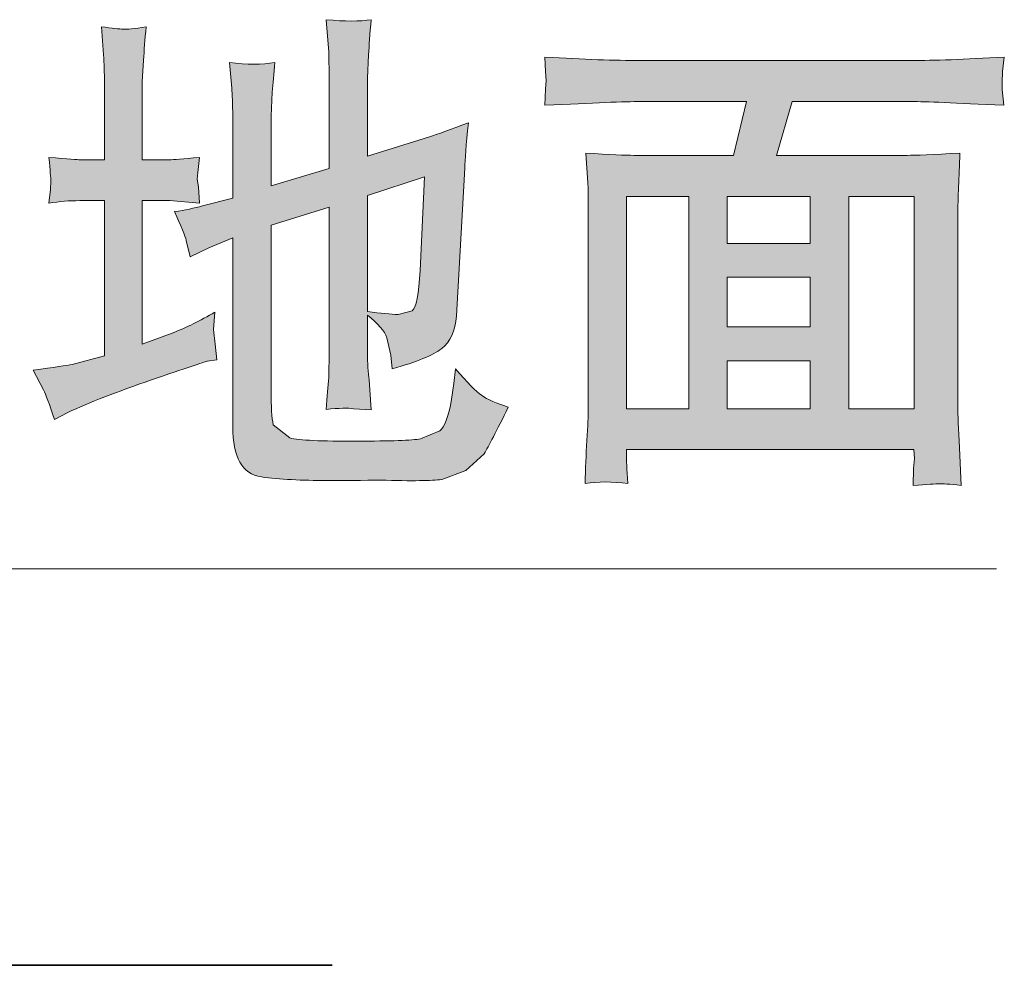
# Model space of a CAD drawing. Units: inches. Extents: x -1480 to 1661, y -1150 to 623.
# Drawn here: x 670 to 767, y -591 to -498 of the extents above; entities that cross this region are included whole.
import ezdxf

# ---------------------------------------------------------------- set-up
doc = ezdxf.new("R2010")
doc.units = ezdxf.units.IN
doc.header["$MEASUREMENT"] = 0
doc.layers.add('图层 1', color=7, linetype='Continuous')

msp = doc.modelspace()

# ---------------------------------------------------------------- hatches: boundary and pattern name
at = {"layer": '图层 1'}
h = msp.add_hatch(color=7, dxfattribs=at)
h.dxf.hatch_style = 2
edge = h.paths.add_edge_path()
edge.add_spline(control_points=[(709.657, -522.43), (709.534, -524.803), (709.289, -526.143), (708.871, -526.438), (708.871, -526.438), (707.494, -526.782), (707.494, -526.782), (706.781, -526.782), (705.748, -526.684), (704.469, -526.487), (704.469, -526.487), (704.469, -515.029), (704.469, -515.029), (704.469, -515.029), (710.1, -513.197), (710.1, -513.197), (710.1, -513.197), (709.657, -522.43), (709.657, -522.43)], knot_values=[0, 0, 0, 0, 1, 1, 1, 2, 2, 2, 3, 3, 3, 4, 4, 4, 5, 5, 5, 6, 6, 6, 6], degree=3, periodic=0)
edge = h.paths.add_edge_path()
edge.add_spline(control_points=[(686.544, -519.492), (686.544, -519.492), (686.926, -521.09), (686.926, -521.09), (686.926, -521.09), (688.782, -520.217), (688.782, -520.217), (688.782, -520.217), (691.142, -519.233), (691.142, -519.233), (691.142, -519.233), (691.142, -537.859), (691.142, -537.859), (691.142, -540.871), (692.077, -542.555), (693.97, -542.838), (695.765, -543.072), (697.978, -543.195), (700.486, -543.195), (702.92, -543.17), (704.887, -543.17), (706.301, -543.17), (709.313, -543.256), (711.157, -543.195), (711.92, -543.072), (711.92, -543.072), (714.169, -542.199), (714.169, -542.199), (714.169, -542.199), (716.001, -540.539), (716.001, -540.539), (716.395, -539.863), (717.231, -538.314), (718.374, -535.929), (717.231, -535.56), (716.321, -535.203), (715.743, -534.761), (715.165, -534.38), (714.329, -533.519), (713.174, -532.155), (713.174, -532.155), (713.001, -533.593), (713.001, -533.593), (713.001, -533.593), (712.731, -535.388), (712.731, -535.388), (712.485, -536.937), (712.042, -537.896), (711.624, -538.289), (711.624, -538.289), (709.707, -539.076), (709.707, -539.076), (708.871, -539.224), (706.781, -539.297), (703.363, -539.297), (699.945, -539.322), (697.708, -539.224), (696.773, -538.99), (696.773, -538.99), (695.15, -537.675), (695.15, -537.675), (695.003, -537.011), (694.929, -535.904), (694.929, -534.331), (694.929, -534.331), (694.929, -517.967), (694.929, -517.967), (694.929, -517.967), (700.683, -516.184), (700.683, -516.184), (700.683, -516.184), (700.683, -530.446), (700.683, -530.446), (700.683, -530.446), (700.634, -533.027), (700.634, -533.027), (700.547, -533.863), (700.486, -534.896), (700.388, -536.175), (701.666, -536.027), (702.576, -536.003), (703.092, -536.101), (703.092, -536.101), (704.838, -536.224), (704.838, -536.224), (704.838, -536.224), (704.617, -533.249), (704.617, -533.249), (704.518, -532.536), (704.469, -531.638), (704.469, -530.507), (704.469, -530.507), (704.469, -526.843), (704.469, -526.843), (705.502, -527.667), (706.141, -528.442), (706.387, -529.093), (706.387, -529.093), (706.781, -530.814), (706.781, -530.814), (706.781, -530.814), (706.904, -532.155), (706.904, -532.155), (709.338, -531.478), (710.961, -530.814), (711.797, -530.151), (712.657, -529.499), (713.137, -528.442), (713.247, -526.917), (713.247, -526.917), (714.083, -512.324), (714.083, -512.324), (714.108, -511.537), (714.194, -510.05), (714.452, -507.849), (712.62, -508.525), (711.354, -509.017), (710.592, -509.226), (710.592, -509.226), (704.469, -511.156), (704.469, -511.156), (704.469, -511.156), (704.469, -503.448), (704.469, -503.448), (704.469, -503.448), (704.568, -501.124), (704.568, -501.124), (704.641, -500.251), (704.666, -499.083), (704.838, -497.669), (703.695, -497.842), (702.207, -497.842), (700.388, -497.669), (700.388, -497.669), (700.634, -500.866), (700.634, -500.866), (700.634, -500.866), (700.683, -503.448), (700.683, -503.448), (700.683, -503.448), (700.683, -512.373), (700.683, -512.373), (700.683, -512.373), (694.929, -514.07), (694.929, -514.07), (694.929, -514.07), (694.929, -507.21), (694.929, -507.21), (694.929, -507.21), (695.052, -504.837), (695.052, -504.837), (695.126, -503.989), (695.224, -503.005), (695.31, -501.899), (694.019, -502.12), (692.544, -502.12), (690.823, -501.899), (690.823, -501.899), (691.044, -504.431), (691.044, -504.431), (691.106, -505.046), (691.142, -505.98), (691.142, -507.21), (691.142, -507.21), (691.142, -515.287), (691.142, -515.287), (691.142, -515.287), (688.167, -516.062), (688.167, -516.062), (687.356, -516.283), (686.446, -516.48), (685.389, -516.627), (686.028, -518.053), (686.446, -519.012), (686.544, -519.492)], knot_values=[0, 0, 0, 0, 0.352778, 0.352778, 0.352778, 0.705556, 0.705556, 0.705556, 1.058333, 1.058333, 1.058333, 1.411111, 1.411111, 1.411111, 1.763889, 1.763889, 1.763889, 2.116667, 2.116667, 2.116667, 2.469444, 2.469444, 2.469444, 2.822222, 2.822222, 2.822222, 3.175, 3.175, 3.175, 3.527778, 3.527778, 3.527778, 3.880556, 3.880556, 3.880556, 4.233333, 4.233333, 4.233333, 4.586111, 4.586111, 4.586111, 4.938889, 4.938889, 4.938889, 5.291667, 5.291667, 5.291667, 5.644444, 5.644444, 5.644444, 5.997222, 5.997222, 5.997222, 6.35, 6.35, 6.35, 6.702778, 6.702778, 6.702778, 7.055556, 7.055556, 7.055556, 7.408333, 7.408333, 7.408333, 7.761111, 7.761111, 7.761111, 8.113889, 8.113889, 8.113889, 8.466667, 8.466667, 8.466667, 8.819444, 8.819444, 8.819444, 9.172222, 9.172222, 9.172222, 9.525, 9.525, 9.525, 9.877778, 9.877778, 9.877778, 10.230556, 10.230556, 10.230556, 10.583333, 10.583333, 10.583333, 10.936111, 10.936111, 10.936111, 11.288889, 11.288889, 11.288889, 11.641667, 11.641667, 11.641667, 11.994444, 11.994444, 11.994444, 12.347222, 12.347222, 12.347222, 12.7, 12.7, 12.7, 13.052778, 13.052778, 13.052778, 13.405556, 13.405556, 13.405556, 13.758333, 13.758333, 13.758333, 14.111111, 14.111111, 14.111111, 14.463889, 14.463889, 14.463889, 14.816667, 14.816667, 14.816667, 15.169444, 15.169444, 15.169444, 15.522222, 15.522222, 15.522222, 15.875, 15.875, 15.875, 16.227778, 16.227778, 16.227778, 16.580556, 16.580556, 16.580556, 16.933333, 16.933333, 16.933333, 17.286111, 17.286111, 17.286111, 17.638889, 17.638889, 17.638889, 17.991667, 17.991667, 17.991667, 18.344444, 18.344444, 18.344444, 18.697222, 18.697222, 18.697222, 19.05, 19.05, 19.05, 19.402778, 19.402778, 19.402778, 19.755556, 19.755556, 19.755556, 20.108333, 20.108333, 20.108333, 20.461111, 20.461111, 20.461111, 20.461111], degree=3, periodic=0)
edge.add_line((686.544, -519.492), (686.544, -519.492))
edge = h.paths.add_edge_path()
edge.add_spline(control_points=[(671.423, -532.29), (671.423, -532.29), (672.431, -534.22), (672.431, -534.22), (672.664, -534.687), (673.021, -535.634), (673.513, -537.158), (673.513, -537.158), (674.853, -536.47), (674.853, -536.47), (676.943, -535.486), (679.709, -534.429), (683.102, -533.249), (686.471, -532.105), (688.339, -531.478), (688.61, -531.405), (688.61, -531.405), (689.569, -531.257), (689.569, -531.257), (689.569, -531.257), (689.397, -529.708), (689.397, -529.708), (689.397, -529.708), (689.249, -528.282), (689.249, -528.282), (689.249, -528.282), (689.372, -526.561), (689.372, -526.561), (687.934, -527.409), (686.544, -528.085), (685.168, -528.626), (685.168, -528.626), (682.205, -529.708), (682.205, -529.708), (682.205, -529.708), (682.205, -515.545), (682.205, -515.545), (682.205, -515.545), (684.922, -515.545), (684.922, -515.545), (684.922, -515.545), (687.848, -515.803), (687.848, -515.803), (687.848, -515.803), (687.749, -514.193), (687.749, -514.193), (687.749, -514.193), (687.626, -513.406), (687.626, -513.406), (687.626, -513.406), (687.7, -512.754), (687.7, -512.754), (687.7, -512.754), (687.848, -511.267), (687.848, -511.267), (686.225, -511.414), (685.241, -511.513), (684.922, -511.513), (684.922, -511.513), (682.205, -511.513), (682.205, -511.513), (682.205, -511.513), (682.205, -503.804), (682.205, -503.804), (682.205, -503.804), (682.315, -501.665), (682.315, -501.665), (682.389, -500.706), (682.463, -499.624), (682.586, -498.383), (681.406, -498.567), (680.668, -498.628), (680.299, -498.592), (679.955, -498.592), (679.217, -498.542), (678.16, -498.358), (678.16, -498.358), (678.381, -501.124), (678.381, -501.124), (678.43, -501.997), (678.455, -502.907), (678.455, -503.915), (678.455, -503.915), (678.455, -511.513), (678.455, -511.513), (678.455, -511.513), (676.021, -511.513), (676.021, -511.513), (675.885, -511.513), (674.853, -511.414), (672.972, -511.267), (673.095, -512.57), (673.144, -513.332), (673.168, -513.578), (673.168, -513.578), (673.144, -514.439), (673.144, -514.439), (673.144, -514.439), (672.972, -515.803), (672.972, -515.803), (674.004, -515.619), (675.013, -515.545), (676.021, -515.545), (676.021, -515.545), (678.455, -515.545), (678.455, -515.545), (678.455, -515.545), (678.455, -530.888), (678.455, -530.888), (678.455, -530.888), (675.283, -531.724), (675.283, -531.724), (674.767, -531.823), (673.513, -532.019), (671.423, -532.29)], knot_values=[0, 0, 0, 0, 0.352778, 0.352778, 0.352778, 0.705556, 0.705556, 0.705556, 1.058333, 1.058333, 1.058333, 1.411111, 1.411111, 1.411111, 1.763889, 1.763889, 1.763889, 2.116667, 2.116667, 2.116667, 2.469444, 2.469444, 2.469444, 2.822222, 2.822222, 2.822222, 3.175, 3.175, 3.175, 3.527778, 3.527778, 3.527778, 3.880556, 3.880556, 3.880556, 4.233333, 4.233333, 4.233333, 4.586111, 4.586111, 4.586111, 4.938889, 4.938889, 4.938889, 5.291667, 5.291667, 5.291667, 5.644444, 5.644444, 5.644444, 5.997222, 5.997222, 5.997222, 6.35, 6.35, 6.35, 6.702778, 6.702778, 6.702778, 7.055556, 7.055556, 7.055556, 7.408333, 7.408333, 7.408333, 7.761111, 7.761111, 7.761111, 8.113889, 8.113889, 8.113889, 8.466667, 8.466667, 8.466667, 8.819444, 8.819444, 8.819444, 9.172222, 9.172222, 9.172222, 9.525, 9.525, 9.525, 9.877778, 9.877778, 9.877778, 10.230556, 10.230556, 10.230556, 10.583333, 10.583333, 10.583333, 10.936111, 10.936111, 10.936111, 11.288889, 11.288889, 11.288889, 11.641667, 11.641667, 11.641667, 11.994444, 11.994444, 11.994444, 12.347222, 12.347222, 12.347222, 12.7, 12.7, 12.7, 13.052778, 13.052778, 13.052778, 13.405556, 13.405556, 13.405556, 13.405556], degree=3, periodic=0)
edge.add_line((671.423, -532.29), (671.423, -532.29))
h = msp.add_hatch(color=7, dxfattribs=at)
h.dxf.hatch_style = 2
h.paths.add_polyline_path([(740.024, -523.106), (748.236, -523.106), (748.236, -528.011), (740.024, -528.011)])
h.paths.add_polyline_path([(730.066, -515.139), (736.237, -515.139), (736.237, -536.113), (730.066, -536.113)])
h.paths.add_polyline_path([(740.024, -531.355), (748.236, -531.355), (748.236, -536.113), (740.024, -536.113)])
h.paths.add_polyline_path([(740.024, -515.139), (748.236, -515.139), (748.236, -519.774), (740.024, -519.774)])
h.paths.add_polyline_path([(752.035, -515.139), (758.514, -515.139), (758.514, -536.113), (752.035, -536.113)])
edge = h.paths.add_edge_path()
edge.add_spline(control_points=[(731.467, -505.759), (731.467, -505.759), (741.942, -505.759), (741.942, -505.759), (741.942, -505.759), (740.639, -511.07), (740.639, -511.07), (740.639, -511.07), (730.803, -511.07), (730.803, -511.07), (730.004, -511.07), (728.406, -510.984), (726.033, -510.849), (726.033, -510.849), (726.242, -513.775), (726.242, -513.775), (726.279, -514.156), (726.279, -515.053), (726.279, -516.332), (726.279, -516.332), (726.279, -535.978), (726.279, -535.978), (726.279, -536.765), (726.242, -537.847), (726.144, -539.224), (726.082, -540.625), (726.009, -542.027), (725.984, -543.49), (727.238, -543.281), (728.615, -543.281), (730.213, -543.49), (730.09, -542.027), (730.066, -541.092), (730.066, -540.699), (730.066, -540.699), (730.066, -540.133), (730.066, -540.133), (730.066, -540.133), (758.465, -540.133), (758.465, -540.133), (758.465, -540.133), (758.527, -541.019), (758.527, -541.019), (758.527, -541.019), (758.441, -541.99), (758.441, -541.99), (758.441, -541.99), (758.391, -543.674), (758.391, -543.674), (759.793, -543.563), (760.666, -543.514), (760.961, -543.514), (761.28, -543.514), (761.994, -543.527), (763.137, -543.674), (763.137, -543.674), (762.989, -539.961), (762.989, -539.961), (762.854, -538.043), (762.83, -536.703), (762.83, -535.83), (762.83, -535.83), (762.83, -516.381), (762.83, -516.381), (762.83, -516.381), (762.891, -514.131), (762.891, -514.131), (762.952, -513.185), (762.989, -512.09), (763.026, -510.849), (760.383, -510.984), (758.6, -511.07), (757.814, -511.07), (757.814, -511.07), (744.88, -511.07), (744.88, -511.07), (744.88, -511.07), (746.454, -505.759), (746.454, -505.759), (746.454, -505.759), (758.305, -505.759), (758.305, -505.759), (759.522, -505.759), (762.534, -505.882), (767.366, -506.128), (767.366, -506.128), (767.194, -504.554), (767.194, -504.554), (767.194, -504.554), (767.194, -503.866), (767.194, -503.866), (767.194, -503.866), (767.231, -502.784), (767.231, -502.784), (767.231, -502.784), (767.415, -501.358), (767.415, -501.358), (763.457, -501.591), (760.383, -501.702), (758.268, -501.702), (758.268, -501.702), (731.418, -501.702), (731.418, -501.702), (728.947, -501.702), (725.861, -501.591), (722.001, -501.358), (722.001, -501.358), (722.075, -502.784), (722.075, -502.784), (722.075, -502.784), (722.111, -503.669), (722.111, -503.669), (722.111, -503.669), (722.075, -504.53), (722.075, -504.53), (722.075, -504.53), (722.001, -506.128), (722.001, -506.128), (726.795, -505.882), (729.943, -505.759), (731.467, -505.759)], knot_values=[0, 0, 0, 0, 0.352778, 0.352778, 0.352778, 0.705556, 0.705556, 0.705556, 1.058333, 1.058333, 1.058333, 1.411111, 1.411111, 1.411111, 1.763889, 1.763889, 1.763889, 2.116667, 2.116667, 2.116667, 2.469444, 2.469444, 2.469444, 2.822222, 2.822222, 2.822222, 3.175, 3.175, 3.175, 3.527778, 3.527778, 3.527778, 3.880556, 3.880556, 3.880556, 4.233333, 4.233333, 4.233333, 4.586111, 4.586111, 4.586111, 4.938889, 4.938889, 4.938889, 5.291667, 5.291667, 5.291667, 5.644444, 5.644444, 5.644444, 5.997222, 5.997222, 5.997222, 6.35, 6.35, 6.35, 6.702778, 6.702778, 6.702778, 7.055556, 7.055556, 7.055556, 7.408333, 7.408333, 7.408333, 7.761111, 7.761111, 7.761111, 8.113889, 8.113889, 8.113889, 8.466667, 8.466667, 8.466667, 8.819444, 8.819444, 8.819444, 9.172222, 9.172222, 9.172222, 9.525, 9.525, 9.525, 9.877778, 9.877778, 9.877778, 10.230556, 10.230556, 10.230556, 10.583333, 10.583333, 10.583333, 10.936111, 10.936111, 10.936111, 11.288889, 11.288889, 11.288889, 11.641667, 11.641667, 11.641667, 11.994444, 11.994444, 11.994444, 12.347222, 12.347222, 12.347222, 12.7, 12.7, 12.7, 13.052778, 13.052778, 13.052778, 13.405556, 13.405556, 13.405556, 13.758333, 13.758333, 13.758333, 14.111111, 14.111111, 14.111111, 14.111111], degree=3, periodic=0)
edge.add_line((731.467, -505.759), (731.467, -505.759))

# ---------------------------------------------------------------- linework, layer by layer
at = {"layer": '图层 1', "color": 7, "lineweight": 0}
for points in [[(730.066, -515.139), (736.237, -515.139), (736.237, -536.113), (730.066, -536.113), (730.066, -515.139)], [(740.024, -515.139), (748.236, -515.139), (748.236, -519.774), (740.024, -519.774), (740.024, -515.139)], [(752.035, -515.139), (758.514, -515.139), (758.514, -536.113), (752.035, -536.113), (752.035, -515.139)], [(740.024, -523.106), (748.236, -523.106), (748.236, -528.011), (740.024, -528.011), (740.024, -523.106)], [(740.024, -531.355), (748.236, -531.355), (748.236, -536.113), (740.024, -536.113), (740.024, -531.355)]]:
    msp.add_lwpolyline(points, dxfattribs=at)
at = {"layer": '图层 1', "color": 7, "lineweight": 5}
msp.add_lwpolyline([(766.653, -551.911), (562.152, -551.911)], dxfattribs=at)
at = {"layer": '图层 1', "color": 7, "lineweight": 35}
msp.add_lwpolyline([(-155.284, -591.08), (700.978, -591.08)], dxfattribs=at)
at = {"layer": '图层 1', "color": 7, "lineweight": 0}
for points, knots in [([(686.544, -519.492), (686.544, -519.492), (686.926, -521.09), (686.926, -521.09), (686.926, -521.09), (688.782, -520.217), (688.782, -520.217), (688.782, -520.217), (691.142, -519.233), (691.142, -519.233), (691.142, -519.233), (691.142, -537.859), (691.142, -537.859), (691.142, -540.871), (692.077, -542.555), (693.97, -542.838), (695.765, -543.072), (697.978, -543.195), (700.486, -543.195), (702.92, -543.17), (704.887, -543.17), (706.301, -543.17), (709.313, -543.256), (711.157, -543.195), (711.92, -543.072), (711.92, -543.072), (714.169, -542.199), (714.169, -542.199), (714.169, -542.199), (716.001, -540.539), (716.001, -540.539), (716.395, -539.863), (717.231, -538.314), (718.374, -535.929), (717.231, -535.56), (716.321, -535.203), (715.743, -534.761), (715.165, -534.38), (714.329, -533.519), (713.174, -532.155), (713.174, -532.155), (713.001, -533.593), (713.001, -533.593), (713.001, -533.593), (712.731, -535.388), (712.731, -535.388), (712.485, -536.937), (712.042, -537.896), (711.624, -538.289), (711.624, -538.289), (709.707, -539.076), (709.707, -539.076), (708.871, -539.224), (706.781, -539.297), (703.363, -539.297), (699.945, -539.322), (697.708, -539.224), (696.773, -538.99), (696.773, -538.99), (695.15, -537.675), (695.15, -537.675), (695.003, -537.011), (694.929, -535.904), (694.929, -534.331), (694.929, -534.331), (694.929, -517.967), (694.929, -517.967), (694.929, -517.967), (700.683, -516.184), (700.683, -516.184), (700.683, -516.184), (700.683, -530.446), (700.683, -530.446), (700.683, -530.446), (700.634, -533.027), (700.634, -533.027), (700.547, -533.863), (700.486, -534.896), (700.388, -536.175), (701.666, -536.027), (702.576, -536.003), (703.092, -536.101), (703.092, -536.101), (704.838, -536.224), (704.838, -536.224), (704.838, -536.224), (704.617, -533.249), (704.617, -533.249), (704.518, -532.536), (704.469, -531.638), (704.469, -530.507), (704.469, -530.507), (704.469, -526.843), (704.469, -526.843), (705.502, -527.667), (706.141, -528.442), (706.387, -529.093), (706.387, -529.093), (706.781, -530.814), (706.781, -530.814), (706.781, -530.814), (706.904, -532.155), (706.904, -532.155), (709.338, -531.478), (710.961, -530.814), (711.797, -530.151), (712.657, -529.499), (713.137, -528.442), (713.247, -526.917), (713.247, -526.917), (714.083, -512.324), (714.083, -512.324), (714.108, -511.537), (714.194, -510.05), (714.452, -507.849), (712.62, -508.525), (711.354, -509.017), (710.592, -509.226), (710.592, -509.226), (704.469, -511.156), (704.469, -511.156), (704.469, -511.156), (704.469, -503.448), (704.469, -503.448), (704.469, -503.448), (704.568, -501.124), (704.568, -501.124), (704.641, -500.251), (704.666, -499.083), (704.838, -497.669), (703.695, -497.842), (702.207, -497.842), (700.388, -497.669), (700.388, -497.669), (700.634, -500.866), (700.634, -500.866), (700.634, -500.866), (700.683, -503.448), (700.683, -503.448), (700.683, -503.448), (700.683, -512.373), (700.683, -512.373), (700.683, -512.373), (694.929, -514.07), (694.929, -514.07), (694.929, -514.07), (694.929, -507.21), (694.929, -507.21), (694.929, -507.21), (695.052, -504.837), (695.052, -504.837), (695.126, -503.989), (695.224, -503.005), (695.31, -501.899), (694.019, -502.12), (692.544, -502.12), (690.823, -501.899), (690.823, -501.899), (691.044, -504.431), (691.044, -504.431), (691.106, -505.046), (691.142, -505.98), (691.142, -507.21), (691.142, -507.21), (691.142, -515.287), (691.142, -515.287), (691.142, -515.287), (688.167, -516.062), (688.167, -516.062), (687.356, -516.283), (686.446, -516.48), (685.389, -516.627), (686.028, -518.053), (686.446, -519.012), (686.544, -519.492)], [0, 0, 0, 0, 1, 1, 1, 2, 2, 2, 3, 3, 3, 4, 4, 4, 5, 5, 5, 6, 6, 6, 7, 7, 7, 8, 8, 8, 9, 9, 9, 10, 10, 10, 11, 11, 11, 12, 12, 12, 13, 13, 13, 14, 14, 14, 15, 15, 15, 16, 16, 16, 17, 17, 17, 18, 18, 18, 19, 19, 19, 20, 20, 20, 21, 21, 21, 22, 22, 22, 23, 23, 23, 24, 24, 24, 25, 25, 25, 26, 26, 26, 27, 27, 27, 28, 28, 28, 29, 29, 29, 30, 30, 30, 31, 31, 31, 32, 32, 32, 33, 33, 33, 34, 34, 34, 35, 35, 35, 36, 36, 36, 37, 37, 37, 38, 38, 38, 39, 39, 39, 40, 40, 40, 41, 41, 41, 42, 42, 42, 43, 43, 43, 44, 44, 44, 45, 45, 45, 46, 46, 46, 47, 47, 47, 48, 48, 48, 49, 49, 49, 50, 50, 50, 51, 51, 51, 52, 52, 52, 53, 53, 53, 54, 54, 54, 55, 55, 55, 56, 56, 56, 57, 57, 57, 58, 58, 58, 58]), ([(671.423, -532.29), (671.423, -532.29), (672.431, -534.22), (672.431, -534.22), (672.664, -534.687), (673.021, -535.634), (673.513, -537.158), (673.513, -537.158), (674.853, -536.47), (674.853, -536.47), (676.943, -535.486), (679.709, -534.429), (683.102, -533.249), (686.471, -532.105), (688.339, -531.478), (688.61, -531.405), (688.61, -531.405), (689.569, -531.257), (689.569, -531.257), (689.569, -531.257), (689.397, -529.708), (689.397, -529.708), (689.397, -529.708), (689.249, -528.282), (689.249, -528.282), (689.249, -528.282), (689.372, -526.561), (689.372, -526.561), (687.934, -527.409), (686.544, -528.085), (685.168, -528.626), (685.168, -528.626), (682.205, -529.708), (682.205, -529.708), (682.205, -529.708), (682.205, -515.545), (682.205, -515.545), (682.205, -515.545), (684.922, -515.545), (684.922, -515.545), (684.922, -515.545), (687.848, -515.803), (687.848, -515.803), (687.848, -515.803), (687.749, -514.193), (687.749, -514.193), (687.749, -514.193), (687.626, -513.406), (687.626, -513.406), (687.626, -513.406), (687.7, -512.754), (687.7, -512.754), (687.7, -512.754), (687.848, -511.267), (687.848, -511.267), (686.225, -511.414), (685.241, -511.513), (684.922, -511.513), (684.922, -511.513), (682.205, -511.513), (682.205, -511.513), (682.205, -511.513), (682.205, -503.804), (682.205, -503.804), (682.205, -503.804), (682.315, -501.665), (682.315, -501.665), (682.389, -500.706), (682.463, -499.624), (682.586, -498.383), (681.406, -498.567), (680.668, -498.628), (680.299, -498.592), (679.955, -498.592), (679.217, -498.542), (678.16, -498.358), (678.16, -498.358), (678.381, -501.124), (678.381, -501.124), (678.43, -501.997), (678.455, -502.907), (678.455, -503.915), (678.455, -503.915), (678.455, -511.513), (678.455, -511.513), (678.455, -511.513), (676.021, -511.513), (676.021, -511.513), (675.885, -511.513), (674.853, -511.414), (672.972, -511.267), (673.095, -512.57), (673.144, -513.332), (673.168, -513.578), (673.168, -513.578), (673.144, -514.439), (673.144, -514.439), (673.144, -514.439), (672.972, -515.803), (672.972, -515.803), (674.004, -515.619), (675.013, -515.545), (676.021, -515.545), (676.021, -515.545), (678.455, -515.545), (678.455, -515.545), (678.455, -515.545), (678.455, -530.888), (678.455, -530.888), (678.455, -530.888), (675.283, -531.724), (675.283, -531.724), (674.767, -531.823), (673.513, -532.019), (671.423, -532.29)], [0, 0, 0, 0, 1, 1, 1, 2, 2, 2, 3, 3, 3, 4, 4, 4, 5, 5, 5, 6, 6, 6, 7, 7, 7, 8, 8, 8, 9, 9, 9, 10, 10, 10, 11, 11, 11, 12, 12, 12, 13, 13, 13, 14, 14, 14, 15, 15, 15, 16, 16, 16, 17, 17, 17, 18, 18, 18, 19, 19, 19, 20, 20, 20, 21, 21, 21, 22, 22, 22, 23, 23, 23, 24, 24, 24, 25, 25, 25, 26, 26, 26, 27, 27, 27, 28, 28, 28, 29, 29, 29, 30, 30, 30, 31, 31, 31, 32, 32, 32, 33, 33, 33, 34, 34, 34, 35, 35, 35, 36, 36, 36, 37, 37, 37, 38, 38, 38, 38]), ([(731.467, -505.759), (731.467, -505.759), (741.942, -505.759), (741.942, -505.759), (741.942, -505.759), (740.639, -511.07), (740.639, -511.07), (740.639, -511.07), (730.803, -511.07), (730.803, -511.07), (730.004, -511.07), (728.406, -510.984), (726.033, -510.849), (726.033, -510.849), (726.242, -513.775), (726.242, -513.775), (726.279, -514.156), (726.279, -515.053), (726.279, -516.332), (726.279, -516.332), (726.279, -535.978), (726.279, -535.978), (726.279, -536.765), (726.242, -537.847), (726.144, -539.224), (726.082, -540.625), (726.009, -542.027), (725.984, -543.49), (727.238, -543.281), (728.615, -543.281), (730.213, -543.49), (730.09, -542.027), (730.066, -541.092), (730.066, -540.699), (730.066, -540.699), (730.066, -540.133), (730.066, -540.133), (730.066, -540.133), (758.465, -540.133), (758.465, -540.133), (758.465, -540.133), (758.527, -541.019), (758.527, -541.019), (758.527, -541.019), (758.441, -541.99), (758.441, -541.99), (758.441, -541.99), (758.391, -543.674), (758.391, -543.674), (759.793, -543.563), (760.666, -543.514), (760.961, -543.514), (761.28, -543.514), (761.994, -543.527), (763.137, -543.674), (763.137, -543.674), (762.989, -539.961), (762.989, -539.961), (762.854, -538.043), (762.83, -536.703), (762.83, -535.83), (762.83, -535.83), (762.83, -516.381), (762.83, -516.381), (762.83, -516.381), (762.891, -514.131), (762.891, -514.131), (762.952, -513.185), (762.989, -512.09), (763.026, -510.849), (760.383, -510.984), (758.6, -511.07), (757.814, -511.07), (757.814, -511.07), (744.88, -511.07), (744.88, -511.07), (744.88, -511.07), (746.454, -505.759), (746.454, -505.759), (746.454, -505.759), (758.305, -505.759), (758.305, -505.759), (759.522, -505.759), (762.534, -505.882), (767.366, -506.128), (767.366, -506.128), (767.194, -504.554), (767.194, -504.554), (767.194, -504.554), (767.194, -503.866), (767.194, -503.866), (767.194, -503.866), (767.231, -502.784), (767.231, -502.784), (767.231, -502.784), (767.415, -501.358), (767.415, -501.358), (763.457, -501.591), (760.383, -501.702), (758.268, -501.702), (758.268, -501.702), (731.418, -501.702), (731.418, -501.702), (728.947, -501.702), (725.861, -501.591), (722.001, -501.358), (722.001, -501.358), (722.075, -502.784), (722.075, -502.784), (722.075, -502.784), (722.111, -503.669), (722.111, -503.669), (722.111, -503.669), (722.075, -504.53), (722.075, -504.53), (722.075, -504.53), (722.001, -506.128), (722.001, -506.128), (726.795, -505.882), (729.943, -505.759), (731.467, -505.759)], [0, 0, 0, 0, 1, 1, 1, 2, 2, 2, 3, 3, 3, 4, 4, 4, 5, 5, 5, 6, 6, 6, 7, 7, 7, 8, 8, 8, 9, 9, 9, 10, 10, 10, 11, 11, 11, 12, 12, 12, 13, 13, 13, 14, 14, 14, 15, 15, 15, 16, 16, 16, 17, 17, 17, 18, 18, 18, 19, 19, 19, 20, 20, 20, 21, 21, 21, 22, 22, 22, 23, 23, 23, 24, 24, 24, 25, 25, 25, 26, 26, 26, 27, 27, 27, 28, 28, 28, 29, 29, 29, 30, 30, 30, 31, 31, 31, 32, 32, 32, 33, 33, 33, 34, 34, 34, 35, 35, 35, 36, 36, 36, 37, 37, 37, 38, 38, 38, 39, 39, 39, 40, 40, 40, 40]), ([(709.657, -522.43), (709.534, -524.803), (709.289, -526.143), (708.871, -526.438), (708.871, -526.438), (707.494, -526.782), (707.494, -526.782), (706.781, -526.782), (705.748, -526.684), (704.469, -526.487), (704.469, -526.487), (704.469, -515.029), (704.469, -515.029), (704.469, -515.029), (710.1, -513.197), (710.1, -513.197), (710.1, -513.197), (709.657, -522.43), (709.657, -522.43)], [0, 0, 0, 0, 1, 1, 1, 2, 2, 2, 3, 3, 3, 4, 4, 4, 5, 5, 5, 6, 6, 6, 6])]:
    msp.add_open_spline(points, degree=3, knots=knots, dxfattribs=at)

doc.saveas('drawing.dxf')
